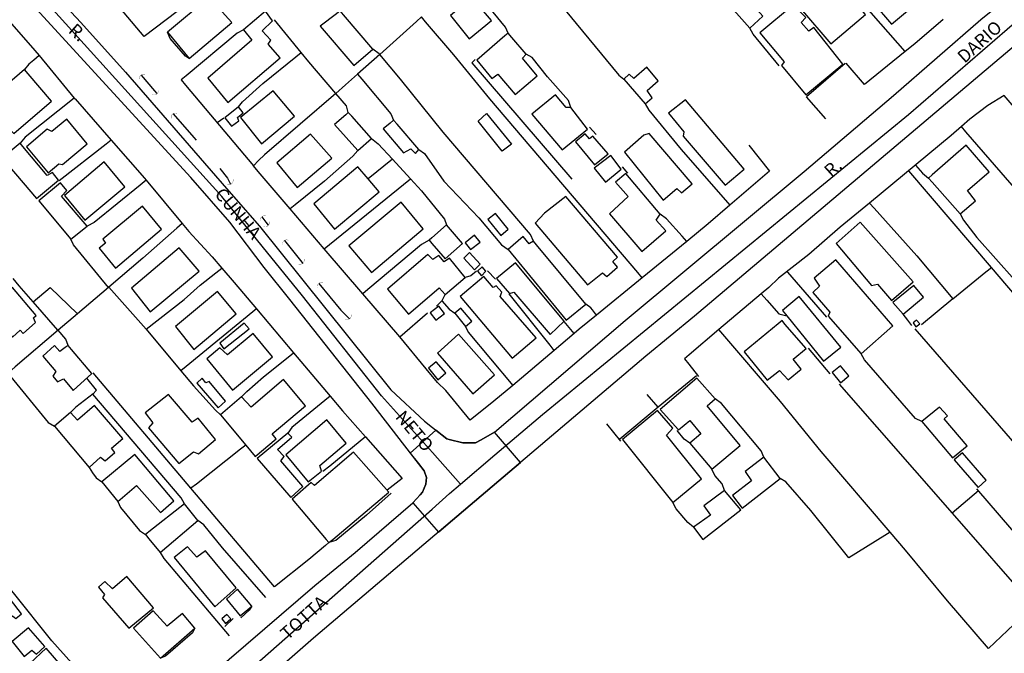
# Model space of a CAD drawing. Units: millimetres. Extents: x 178305 to 180723, y 1668731 to 1671509.
# Drawn here: x 179008 to 179199, y 1670598 to 1670721 of the extents above; entities that cross this region are included whole.
import ezdxf
from ezdxf.enums import TextEntityAlignment as Align

# ---------------------------------------------------------------- set-up
doc = ezdxf.new("R2010")
doc.units = ezdxf.units.MM
doc.header["$MEASUREMENT"] = 0
for name, color, linetype in [('IMAGEM', 7, 'Continuous'), ('V-BUEIRO', 5, 'Continuous'), ('V-CRUZAMENTO', 1, 'Continuous'), ('V-EDIFICACAO', 2, 'Continuous'), ('V-EIXO_DE_LOGRADOURO', 3, 'Continuous'), ('V-LOTE', 1, 'Continuous'), ('V-NOME_DOS_LOGRADOUROS', 7, 'Continuous'), ('V-QUADRA', 2, 'Continuous'), ('V-TESTADA', 5, 'Continuous'), ('V-VALETA', 6, 'Continuous')]:
    doc.layers.add(name, color=color, linetype=linetype)
picture_1 = doc.add_image_def('image1.jpg', size_in_pixel=(4028, 4629))

# ---------------------------------------------------------------- blocks, each defined once
blk = doc.blocks.new('305')
at = {"color": 0, "linetype": 'ByBlock', "lineweight": -2, "const_width": 0.05}
blk.add_lwpolyline([(0.73, 0.39, 0.60863), (-0.73, 0.38)], format="xyb", dxfattribs=at)

msp = doc.modelspace()

# ---------------------------------------------------------------- linework, layer by layer
at = {"layer": 'V-CRUZAMENTO'}
msp.add_lwpolyline([(179084.47, 1670627.53), (179089.49, 1670621.82), (179090.93, 1670623.04), (179090.93, 1670623.04), (179103.34, 1670633.57), (179103.34, 1670633.57), (179105.41, 1670635.33), (179100.36, 1670641.24), (179097.77, 1670639.76), (179097.77, 1670639.76), (179096.68, 1670639.14), (179094.2, 1670639.14), (179091.54, 1670639.82), (179091.54, 1670639.82), (179091.11, 1670639.93), (179088.96, 1670641.61), (179084, 1670637.18), (179085.58, 1670635.13), (179086.68, 1670633.71), (179087.13, 1670632.4), (179087.03, 1670631.12), (179086.35, 1670629.56), (179085.89, 1670629.06)], close=True, dxfattribs=at)
at = {"layer": 'V-EDIFICACAO'}
for points in [[(179162.83, 1670734.59), (179162.16, 1670734.02), (179159.92, 1670732.11), (179160.95, 1670730.57), (179157.87, 1670727.88), (179160.73, 1670724.54), (179159.84, 1670723.56), (179165.74, 1670716.68), (179172.45, 1670722.4), (179167.36, 1670728.26), (179167.83, 1670729.03), (179163.57, 1670733.77), (179162.83, 1670734.59)], [(179143.94, 1670726.64), (179144.81, 1670725.64), (179149.96, 1670719.75), (179152.48, 1670722.02), (179148.89, 1670726.17), (179153.64, 1670730.18), (179151.29, 1670733.01), (179144.81, 1670727.39), (179143.94, 1670726.64)], [(179175.44, 1670731), (179173, 1670728.9), (179171.72, 1670730.01), (179170.35, 1670728.82), (179177.53, 1670720.52), (179182.19, 1670724.41), (179176.68, 1670730.65), (179176.08, 1670730.31), (179175.44, 1670731)], [(179094.82, 1670727.11), (179093.41, 1670725.95), (179094.44, 1670724.37), (179091.79, 1670722.19), (179095.46, 1670717.62), (179099.78, 1670721.21), (179094.82, 1670727.11)], [(179044.89, 1670725.74), (179036.82, 1670718.94), (179041.05, 1670713.81), (179049.3, 1670720.82), (179044.89, 1670725.74)], [(179044.64, 1670710.01), (179048.53, 1670705.31), (179058.7, 1670713.94), (179056.39, 1670716.63), (179056.91, 1670717.36), (179055.24, 1670719.2), (179057.25, 1670721.16), (179055.84, 1670723), (179051.56, 1670719.41), (179053.19, 1670717.36), (179044.64, 1670710.01)], [(179070.37, 1670723.09), (179069.64, 1670722.52), (179066.52, 1670720.1), (179073.06, 1670712.44), (179076.7, 1670715.65), (179071.03, 1670722.32), (179070.37, 1670723.09)], [(179159.96, 1670720.82), (179160.86, 1670721.81), (179158.43, 1670724.24), (179151.89, 1670718.81), (179156.63, 1670713.17), (179156.12, 1670712.44), (179160.86, 1670706.8), (179168.04, 1670712.74), (179162.4, 1670719.84), (179161.46, 1670719.11), (179159.96, 1670720.82)], [(179102.99, 1670718.77), (179102.34, 1670718.21), (179096.92, 1670713.51), (179099.87, 1670709.97), (179101.02, 1670710.78), (179104.4, 1670706.85), (179108.63, 1670710.44), (179105.81, 1670713.86), (179106.49, 1670714.67), (179103.74, 1670717.89), (179102.99, 1670718.77)], [(179009.03, 1670711.68), (179008.06, 1670710.86), (179004.24, 1670707.61), (179005.27, 1670706.16), (179000.44, 1670701.97), (179002.92, 1670698.94), (179005.31, 1670700.9), (179006.98, 1670699.24), (179014.29, 1670705.52), (179009.73, 1670710.86), (179009.03, 1670711.68)], [(179127.44, 1670709.92), (179126.5, 1670710.78), (179125.51, 1670709.79), (179129.62, 1670705.01), (179130.98, 1670706.16), (179130.04, 1670707.61), (179132.18, 1670709.5), (179129.96, 1670712.15), (179127.44, 1670709.92)], [(179051.01, 1670702.36), (179055.11, 1670697.23), (179061.48, 1670702.61), (179057.33, 1670707.57), (179051.01, 1670702.36)], [(179107.64, 1670703), (179113.54, 1670696.07), (179118.46, 1670700.13), (179115.17, 1670704.28), (179114.27, 1670704.32), (179112.22, 1670706.8), (179107.64, 1670703)], [(179137.48, 1670705.82), (179134.19, 1670703.21), (179137.14, 1670699.58), (179137.01, 1670698.77), (179145.17, 1670689.19), (179148.89, 1670692.35), (179137.48, 1670705.82)], [(179047.97, 1670702.27), (179049.25, 1670700.65), (179050.67, 1670701.72), (179050.41, 1670702.36), (179051.52, 1670703.3), (179050.62, 1670704.41), (179047.97, 1670702.27)], [(179014.33, 1670699.66), (179013.43, 1670700.13), (179009.42, 1670696.67), (179013.61, 1670691.59), (179015.7, 1670693.38), (179016.43, 1670693.21), (179021.21, 1670697.27), (179017.24, 1670702.02), (179014.33, 1670699.66)], [(179071.95, 1670703.34), (179071.45, 1670702.9), (179069.3, 1670701.03), (179073.79, 1670695.95), (179076.48, 1670698.3), (179072.62, 1670702.6), (179071.95, 1670703.34)], [(179080.76, 1670701.84), (179080.06, 1670701.27), (179078.71, 1670700.18), (179082.68, 1670695.48), (179084.13, 1670696.29), (179084.99, 1670695.39), (179085.63, 1670696.16), (179081.43, 1670701.06), (179080.76, 1670701.84)], [(179098.81, 1670703.13), (179103.65, 1670697.18), (179101.85, 1670695.8), (179097.21, 1670701.64), (179098.81, 1670703.13)], [(179064.64, 1670699.15), (179058.06, 1670693.55), (179061.99, 1670688.76), (179068.75, 1670694.45), (179064.64, 1670699.15)], [(179119.49, 1670698.77), (179118.84, 1670698.25), (179117.99, 1670699.19), (179116.07, 1670697.61), (179119.78, 1670693.17), (179122.43, 1670695.3), (179119.49, 1670698.77)], [(179129.4, 1670698.94), (179125.64, 1670695.6), (179133.16, 1670686.33), (179135.81, 1670688.55), (179136.71, 1670687.74), (179138.76, 1670689.45), (179130.43, 1670699.28), (179129.4, 1670698.94)], [(179008.18, 1670697.4), (179007.42, 1670696.76), (179004.67, 1670694.45), (179011.38, 1670686.63), (179015.66, 1670690.17), (179014.5, 1670691.67), (179013.43, 1670691.07), (179008.71, 1670696.76), (179008.18, 1670697.4)], [(179184.71, 1670690.6), (179185.41, 1670689.81), (179190.87, 1670683.63), (179193.82, 1670686.2), (179192.28, 1670688.17), (179196.51, 1670691.84), (179192.02, 1670697.01), (179185.41, 1670691.21), (179184.71, 1670690.6)], [(179119.74, 1670692.53), (179121.96, 1670689.83), (179125, 1670692.31), (179122.95, 1670694.96), (179119.74, 1670692.53)], [(179016.81, 1670687.18), (179020.79, 1670682.44), (179028.52, 1670688.89), (179024.55, 1670693.77), (179016.81, 1670687.18)], [(179075.82, 1670690.42), (179073.83, 1670692.78), (179065.24, 1670685.6), (179069.3, 1670680.69), (179077.94, 1670687.91), (179075.82, 1670690.42)], [(179122.73, 1670683.63), (179128.97, 1670676.33), (179133.63, 1670680.34), (179131.8, 1670682.44), (179132.57, 1670683.59), (179125.9, 1670691.46), (179123.89, 1670689.79), (179126.32, 1670687.01), (179122.73, 1670683.63)], [(179016.21, 1670687.1), (179017.24, 1670688.21), (179016.04, 1670689.7), (179011.85, 1670686.16), (179018.05, 1670678.72), (179021.21, 1670681.24), (179016.21, 1670687.1)], [(179114.23, 1670687.01), (179110.08, 1670683.81), (179108.29, 1670681.84), (179118.46, 1670669.87), (179121.32, 1670672.22), (179122.22, 1670671.49), (179124.23, 1670673.29), (179123.33, 1670674.4), (179124.23, 1670675.26), (179114.23, 1670687.01)], [(179024.25, 1670678.76), (179024.76, 1670677.95), (179023.52, 1670676.97), (179026.69, 1670673.08), (179035.66, 1670680.64), (179031.94, 1670685.13), (179024.25, 1670678.76)], [(179072.08, 1670677.44), (179076.44, 1670672.26), (179086.49, 1670680.73), (179082.25, 1670685.9), (179072.08, 1670677.44)], [(179100.55, 1670683.72), (179099.05, 1670682.52), (179101.57, 1670679.45), (179103.03, 1670680.69), (179100.55, 1670683.72)], [(179087.64, 1670678.55), (179088.19, 1670677.91), (179090.76, 1670674.91), (179094.14, 1670677.91), (179091.06, 1670681.5), (179088.19, 1670679.02), (179087.64, 1670678.55)], [(179171.42, 1670682.01), (179166.76, 1670677.91), (179173.64, 1670669.74), (179174.8, 1670670), (179177.53, 1670666.79), (179181.68, 1670670.47), (179171.42, 1670682.01)], [(179094.69, 1670678.04), (179095.72, 1670676.71), (179097.56, 1670678.16), (179096.45, 1670679.49), (179094.69, 1670678.04)], [(179107.94, 1670678.33), (179107.18, 1670677.87), (179107.09, 1670677.82), (179105.93, 1670679.27), (179103.03, 1670676.75), (179114.27, 1670662.99), (179118.12, 1670666.11), (179108.53, 1670677.62), (179107.94, 1670678.33)], [(179029.81, 1670669.19), (179033.48, 1670664.61), (179042.97, 1670672.52), (179039.12, 1670677.05), (179029.81, 1670669.19)], [(179088.37, 1670674.79), (179087.38, 1670675.73), (179079.56, 1670669.02), (179083.62, 1670664.14), (179089.61, 1670669.27), (179090.8, 1670667.99), (179094.69, 1670671.28), (179091.62, 1670675.04), (179090.59, 1670674.32), (179089.56, 1670675.56), (179088.37, 1670674.79)], [(179095.51, 1670676.15), (179094.39, 1670675.04), (179096.49, 1670672.78), (179097.56, 1670673.89), (179095.51, 1670676.15)], [(179097.04, 1670672.48), (179097.86, 1670671.62), (179098.71, 1670672.52), (179097.98, 1670673.33), (179097.04, 1670672.48)], [(179104.44, 1670674.1), (179100.76, 1670671.11), (179103.28, 1670668.2), (179104.1, 1670668.42), (179111.15, 1670660.21), (179113.89, 1670662.77), (179104.44, 1670674.1)], [(179166.68, 1670674.7), (179162.49, 1670671.15), (179163.51, 1670669.57), (179162.23, 1670668.37), (179165.52, 1670664.53), (179165.22, 1670663.76), (179171.59, 1670656.45), (179177.79, 1670661.92), (179166.68, 1670674.7)], [(179101.45, 1670667.61), (179101.79, 1670668.46), (179100.68, 1670669.66), (179100.08, 1670669.31), (179098.28, 1670671.49), (179093.67, 1670667.61), (179103.8, 1670655.64), (179108.46, 1670659.57), (179101.45, 1670667.61)], [(179001.94, 1670665.34), (179006.72, 1670659.7), (179008.22, 1670661.07), (179008.77, 1670660.42), (179011.17, 1670662.52), (179010.78, 1670663.42), (179011.3, 1670663.93), (179006.68, 1670669.31), (179001.94, 1670665.34)], [(179177.75, 1670666.45), (179179.8, 1670664.19), (179183.73, 1670667.43), (179181.81, 1670669.7), (179177.75, 1670666.45)], [(179038.35, 1670661.75), (179041.95, 1670657.3), (179050.15, 1670664.23), (179046.56, 1670668.55), (179038.35, 1670661.75)], [(179157.15, 1670663.85), (179164.32, 1670655.04), (179167.66, 1670657.77), (179159.58, 1670667.56), (179156.33, 1670664.87), (179157.15, 1670663.85)], [(179087.85, 1670664.4), (179088.97, 1670662.99), (179090.63, 1670664.31), (179089.52, 1670665.72), (179087.85, 1670664.4)], [(179093.84, 1670665.34), (179092.64, 1670664.36), (179094.74, 1670661.79), (179095.93, 1670662.77), (179093.84, 1670665.34)], [(179046.99, 1670658.5), (179047.76, 1670657.43), (179052.72, 1670661.28), (179051.69, 1670662.43), (179046.99, 1670658.5)], [(179156.26, 1670662.9), (179155.46, 1670662.25), (179148.85, 1670656.83), (179153.34, 1670651.32), (179155.73, 1670653.24), (179157.4, 1670651.4), (179159.96, 1670653.46), (179158.38, 1670655.42), (179160.95, 1670657.47), (179156.76, 1670662.23), (179156.26, 1670662.9)], [(179182.36, 1670662.99), (179181.72, 1670662.48), (179182.24, 1670661.71), (179183, 1670662.3), (179182.36, 1670662.99)], [(179048.49, 1670656.23), (179046.99, 1670657.6), (179044.47, 1670655.47), (179049.47, 1670649.4), (179057.21, 1670655.89), (179053.49, 1670660.42), (179048.49, 1670656.23)], [(179093.37, 1670660.3), (179089.31, 1670656.58), (179096.15, 1670648.71), (179100.38, 1670652.39), (179093.37, 1670660.3)], [(179017.5, 1670658.07), (179016.95, 1670657.66), (179015.91, 1670656.88), (179014.89, 1670658.07), (179012.62, 1670656.02), (179015.14, 1670653.03), (179014.55, 1670652.13), (179015.44, 1670651.02), (179016.64, 1670651.58), (179018.52, 1670649.35), (179022.15, 1670652.64), (179018.16, 1670657.3), (179017.5, 1670658.07)], [(179089.01, 1670654.91), (179087.51, 1670653.67), (179089.35, 1670651.4), (179090.89, 1670652.73), (179089.01, 1670654.91)], [(179167.57, 1670654.14), (179165.99, 1670652.82), (179167.57, 1670650.85), (179169.24, 1670652.17), (179167.57, 1670654.14)], [(179044.89, 1670651.11), (179044.25, 1670650.81), (179043.53, 1670651.7), (179042.5, 1670650.76), (179046.69, 1670645.98), (179048.1, 1670647.26), (179044.89, 1670651.11)], [(179052.03, 1670638.73), (179053.87, 1670636.53), (179057.93, 1670639.91), (179057.16, 1670640.93), (179063.62, 1670646.36), (179059.39, 1670651.49), (179053.06, 1670646.1), (179051.22, 1670648.11), (179047.12, 1670644.61), (179052.03, 1670638.73)], [(179132.57, 1670645.63), (179136.11, 1670641.7), (179138.29, 1670643.5), (179140.47, 1670640.89), (179138.34, 1670639.09), (179142.61, 1670634.05), (179148.12, 1670638.62), (179141.71, 1670646.32), (179143.21, 1670647.69), (179139.66, 1670651.75), (179132.57, 1670645.63)], [(179037.03, 1670648.58), (179032.5, 1670644.99), (179033.99, 1670643.07), (179033.14, 1670642.09), (179039.04, 1670635.16), (179041.9, 1670637.43), (179042.84, 1670637.04), (179046.13, 1670639.82), (179042.8, 1670643.97), (179041.6, 1670643.2), (179037.03, 1670648.58)], [(179022.62, 1670646.4), (179019.33, 1670643.54), (179017.97, 1670645.04), (179014.84, 1670642.39), (179021.6, 1670634.39), (179023.82, 1670636.36), (179024.72, 1670635.67), (179026.56, 1670637.3), (179025.92, 1670638.15), (179028.14, 1670639.99), (179022.62, 1670646.4)], [(179132.05, 1670645.42), (179125.21, 1670639.78), (179135, 1670627.55), (179140.56, 1670632.17), (179133.76, 1670640.63), (179135, 1670642), (179132.05, 1670645.42)], [(179187.75, 1670643.84), (179188.35, 1670644.44), (179186.85, 1670646.1), (179183.39, 1670643.33), (179189.37, 1670636.27), (179192.19, 1670638.58), (179187.75, 1670643.84)], [(179059.81, 1670636.83), (179064.17, 1670631.57), (179066.74, 1670633.67), (179066.4, 1670634.78), (179071.57, 1670639.09), (179067.81, 1670643.63), (179059.81, 1670636.83)], [(179058.23, 1670637.85), (179060.97, 1670640.25), (179060.2, 1670641.06), (179054.26, 1670636.1), (179060.8, 1670628.54), (179063.1, 1670630.67), (179058.83, 1670635.67), (179059.47, 1670636.53), (179058.23, 1670637.85)], [(179030.45, 1670636.87), (179024.08, 1670631.57), (179027.16, 1670627.77), (179030.79, 1670630.89), (179035.49, 1670625.63), (179038.06, 1670627.89), (179030.45, 1670636.87)], [(179068.15, 1670619.78), (179068.96, 1670620.38), (179079.86, 1670629.6), (179072.98, 1670637.38), (179065.37, 1670630.89), (179064.77, 1670631.44), (179061.05, 1670628.24), (179067.65, 1670620.38), (179068.15, 1670619.78)], [(179191.3, 1670637.21), (179189.67, 1670635.89), (179194.37, 1670630.5), (179195.91, 1670631.91), (179191.3, 1670637.21)], [(179149.06, 1670633.62), (179150.3, 1670631.78), (179146.63, 1670628.92), (179148.51, 1670626.44), (179155.9, 1670632.21), (179152.7, 1670636.36), (179149.06, 1670633.62)], [(179141.03, 1670626.91), (179142.31, 1670625.12), (179139.06, 1670622.77), (179140.86, 1670620.37), (179148.21, 1670626.14), (179145.05, 1670629.9), (179141.03, 1670626.91)], [(179032.54, 1670621.35), (179033.21, 1670620.54), (179035.41, 1670617.89), (179042.71, 1670624.05), (179040.11, 1670627.3), (179033.21, 1670621.88), (179032.54, 1670621.35)], [(179044.21, 1670618.19), (179042.5, 1670616.95), (179040.71, 1670618.96), (179038.14, 1670616.87), (179046.05, 1670607.33), (179050.15, 1670611.01), (179044.21, 1670618.19)], [(179004.46, 1670607.63), (178999.46, 1670613.49), (178997.15, 1670611.57), (179004.07, 1670603.36), (179006.72, 1670605.58), (179007.36, 1670605.03), (179008.48, 1670605.97), (179006.34, 1670608.75), (179004.46, 1670607.63)], [(179028.91, 1670613.19), (179026.13, 1670610.8), (179024.63, 1670612.21), (179023.39, 1670611.14), (179024.59, 1670609.73), (179024.21, 1670609.04), (179029.34, 1670603.19), (179034.12, 1670607.12), (179028.91, 1670613.19)], [(179050.45, 1670610.71), (179048.31, 1670608.79), (179050.92, 1670605.58), (179053.19, 1670607.46), (179050.45, 1670610.71)], [(179036.77, 1670603.53), (179034.04, 1670606.52), (179030.23, 1670603.15), (179035.49, 1670597.33), (179042.16, 1670603.15), (179039.72, 1670606.01), (179036.77, 1670603.53)], [(179048.36, 1670605.84), (179047.37, 1670604.94), (179048.1, 1670604.04), (179049.13, 1670604.94), (179048.36, 1670605.84)], [(179009.8, 1670603.23), (179006.64, 1670600.54), (179008.95, 1670597.63), (179010.44, 1670598.91), (179011.34, 1670598.1), (179013.01, 1670599.6), (179009.8, 1670603.23)], [(179013.22, 1670599.26), (179010.1, 1670596.31), (179018.82, 1670586.13), (179022.15, 1670589), (179013.22, 1670599.26)]]:
    msp.add_lwpolyline(points, close=True, dxfattribs=at)
at = {"layer": 'V-EIXO_DE_LOGRADOURO'}
for points in [[(179093.78, 1670631.12), (179088.29, 1670637.26), (179078.41, 1670648.31), (179063.07, 1670667.71), (179047.37, 1670687.02), (179002.94, 1670736.14), (178999.66, 1670739.77), (178998.76, 1670740.77)], [(179093.78, 1670631.12), (179100.43, 1670636.81), (179109.66, 1670644.69), (179180.8, 1670702.97), (179204.75, 1670723.67), (179207.74, 1670726.25)], [(178983.36, 1670535.27), (178989.82, 1670540.61), (179000.86, 1670549.74), (179037.44, 1670581.6), (179088.22, 1670626.28), (179091.65, 1670629.3), (179093.78, 1670631.12)]]:
    msp.add_lwpolyline(points, dxfattribs=at)
at = {"layer": 'V-LOTE'}
for points in [[(179049.4, 1670731.12), (179032.32, 1670718.09), (179025.22, 1670726.49)], [(179106.32, 1670731.64), (179107.32, 1670730.96), (179112.89, 1670724.69), (179124.53, 1670710.58), (179125.51, 1670709.79)], [(179180.15, 1670715.16), (179172.1, 1670724.33), (179168.84, 1670728.27), (179167.83, 1670729.03)], [(179102.99, 1670718.77), (179102.52, 1670719.89), (179095.62, 1670728.3)], [(179004.73, 1670722.65), (179010.22, 1670716.35), (179011.86, 1670714.38)], [(179062.79, 1670714.99), (179057.62, 1670721.31)], [(179086.16, 1670721.89), (179085.2, 1670721.03), (179078.05, 1670714.62)], [(179129.06, 1670671.22), (179128.2, 1670672.23), (179099.44, 1670706), (179092.46, 1670714.55), (179086.98, 1670720.93), (179086.16, 1670721.89)], [(179187.53, 1670721.42), (179182.04, 1670716.68), (179180.15, 1670715.16)], [(179051.56, 1670719.41), (179050.34, 1670718.78), (179040.48, 1670710.48), (179039.5, 1670709.65), (179040.32, 1670708.67), (179053.52, 1670692.98)], [(179155.66, 1670712.42), (179150.59, 1670718.57), (179149.96, 1670719.75)], [(179078.05, 1670714.62), (179077.96, 1670714.73), (179076.7, 1670715.65)], [(179180.15, 1670715.16), (179172.23, 1670708.78), (179168.67, 1670712.89)], [(179011.86, 1670714.38), (179010.84, 1670713.52), (179009.88, 1670712.7), (179009.03, 1670711.68)], [(179011.86, 1670714.38), (179018.72, 1670706.15)], [(179050.62, 1670704.41), (179051.4, 1670705.43), (179055.32, 1670708.95), (179061.79, 1670714.18), (179062.79, 1670714.99)], [(179069.51, 1670707.04), (179064.28, 1670713.17), (179062.79, 1670714.99)], [(179078.05, 1670714.62), (179073.77, 1670710.79)], [(179107.94, 1670678.33), (179107.33, 1670679.62), (179090.37, 1670699.53), (179082.13, 1670709.84), (179078.05, 1670714.62)], [(179096.63, 1670713.63), (179095.98, 1670712.98), (179115.39, 1670690.37)], [(179115.17, 1670704.28), (179114.73, 1670705.65), (179110.68, 1670710.29), (179107.67, 1670714.01), (179106.49, 1670714.67)], [(179073.77, 1670710.79), (179071.43, 1670708.7), (179069.51, 1670707.04)], [(179073.77, 1670710.79), (179074.61, 1670709.79), (179080.22, 1670703.06), (179080.76, 1670701.84)], [(179018.72, 1670706.15), (179009.19, 1670698.56), (179008.18, 1670697.4)], [(179018.72, 1670706.15), (179018.86, 1670705.98), (179025.9, 1670697.94)], [(179069.51, 1670707.04), (179055.67, 1670695.12), (179054.52, 1670693.98), (179053.52, 1670692.98)], [(179071.95, 1670703.34), (179071.6, 1670704.6), (179069.51, 1670707.04)], [(179164.73, 1670702.13), (179160.99, 1670706.35)], [(179208.84, 1670695.65), (179199.4, 1670706.65), (179196.2, 1670704.69), (179192.69, 1670702.04), (179191.08, 1670700.61)], [(179129.62, 1670705.01), (179130.33, 1670703.79), (179136.66, 1670696.15), (179146.06, 1670685.31)], [(179046.45, 1670701.39), (179047.78, 1670702.32)], [(179120.09, 1670699.08), (179118.8, 1670700.46)], [(179191.08, 1670700.61), (179189.11, 1670698.87), (179173.24, 1670685.75)], [(179216.8, 1670670.94), (179191.95, 1670699.61), (179191.08, 1670700.61)], [(179025.9, 1670697.94), (179024.9, 1670697.16), (179015.79, 1670690.09)], [(179025.9, 1670697.94), (179032.37, 1670690.56), (179032.7, 1670690.16)], [(179076.48, 1670698.3), (179077.79, 1670697.25), (179080.54, 1670694.27)], [(179073.79, 1670695.95), (179072.85, 1670694.88), (179067.34, 1670689.99), (179061.66, 1670685.42), (179060.66, 1670684.62)], [(179085.63, 1670696.16), (179086.76, 1670695.35), (179090.54, 1670690.01), (179097.31, 1670682.88), (179101.73, 1670677.63), (179103.03, 1670676.75)], [(179149.81, 1670697), (179153.81, 1670691.97), (179146.06, 1670685.31)], [(179080.54, 1670694.27), (179075.82, 1670690.42)], [(179080.54, 1670694.27), (179084.06, 1670690.44)], [(179060.66, 1670684.62), (179054.44, 1670691.88), (179053.52, 1670692.98)], [(179126.3, 1670691.52), (179125.24, 1670692.81)], [(179182.15, 1670693.08), (179183.52, 1670691.53), (179184.71, 1670690.6)], [(179067.29, 1670676.88), (179068.3, 1670677.69), (179084.06, 1670690.44)], [(179084.06, 1670690.44), (179086.17, 1670688.14), (179090.67, 1670682.62), (179091.06, 1670681.5)], [(179196.9, 1670673.25), (179180.88, 1670692.02)], [(179032.7, 1670690.16), (179031.52, 1670689.21), (179022.55, 1670681.94), (179021.21, 1670681.24)], [(179032.7, 1670690.16), (179039.67, 1670681.76)], [(179067.29, 1670676.88), (179060.66, 1670684.62)], [(179146.06, 1670685.31), (179141.86, 1670681.7), (179137.71, 1670678.3)], [(179173.24, 1670685.75), (179167.53, 1670681.04), (179161.41, 1670675.75), (179155.56, 1670671.18), (179153.67, 1670669.37), (179152.18, 1670668.11)], [(179173.24, 1670685.75), (179174.14, 1670684.74), (179182.44, 1670675.47), (179189.42, 1670667.14)], [(179137.71, 1670678.3), (179136.82, 1670679.31), (179133.81, 1670682.71), (179132.57, 1670683.59)], [(179190.87, 1670683.63), (179191.49, 1670682.42), (179194.1, 1670679.05), (179205.13, 1670666.61), (179206.09, 1670666.15)], [(179039.67, 1670681.76), (179038.67, 1670680.88), (179032.04, 1670675.05), (179025.4, 1670669.39)], [(179039.67, 1670681.76), (179040.95, 1670680.22), (179045.49, 1670675.32), (179047.41, 1670673.08)], [(179025.38, 1670669.37), (179018.59, 1670677.6), (179018.05, 1670678.72)], [(179074.78, 1670668.14), (179067.29, 1670676.88)], [(179087.64, 1670678.55), (179086.19, 1670677.71), (179075.78, 1670668.98), (179074.78, 1670668.14)], [(179137.71, 1670678.3), (179129.06, 1670671.22)], [(179032.7, 1670661.22), (179040.07, 1670667.04), (179043.14, 1670669.8), (179046.23, 1670672.17), (179047.41, 1670673.08)], [(179047.41, 1670673.08), (179049.8, 1670670.29), (179054.1, 1670665.19)], [(179189.42, 1670667.14), (179195.84, 1670672.38), (179196.9, 1670673.25)], [(179224.22, 1670641.24), (179196.9, 1670673.25)], [(179010.71, 1670666.58), (179008, 1670669.68), (179006.85, 1670671.11)], [(179096.85, 1670672.53), (179095.77, 1670671.62), (179094.69, 1670671.28)], [(179100.57, 1670670.97), (179098.97, 1670672.57)], [(179129.06, 1670671.22), (179120.19, 1670663.96)], [(179164.93, 1670663.59), (179157.39, 1670672.3), (179157.11, 1670672.39)], [(179010.71, 1670666.58), (179014.02, 1670669.35), (179019.36, 1670664.24)], [(179025.38, 1670669.37), (179019.36, 1670664.24)], [(179025.4, 1670669.39), (179025.38, 1670669.37)], [(179025.4, 1670669.39), (179032.7, 1670661.22)], [(179081.94, 1670659.78), (179074.78, 1670668.14)], [(179090.14, 1670666.77), (179090.21, 1670666.84), (179090.8, 1670667.99)], [(179111.97, 1670657.12), (179111.17, 1670658.12), (179103.19, 1670668.08)], [(179152.18, 1670668.11), (179143.95, 1670661.16)], [(179152.18, 1670668.11), (179153.25, 1670666.9), (179155.58, 1670664.23), (179157.15, 1670663.85)], [(179015.58, 1670661.02), (179015.53, 1670661.07), (179010.71, 1670666.58)], [(179089.11, 1670665.72), (179090.14, 1670666.77)], [(179090.14, 1670666.77), (179091.57, 1670665.12), (179092.64, 1670664.36)], [(179120.19, 1670663.96), (179119.41, 1670664.97), (179119.1, 1670665.36), (179118.12, 1670666.11)], [(179189.42, 1670667.14), (179183.3, 1670662.1)], [(179019.36, 1670664.24), (179015.58, 1670661.02)], [(179054.1, 1670665.19), (179040.43, 1670654.01), (179039.41, 1670653.17)], [(179054.1, 1670665.19), (179061.31, 1670656.65)], [(179081.94, 1670659.78), (179087.35, 1670664.41)], [(179120.19, 1670663.96), (179116.84, 1670661.22), (179115.85, 1670660.38)], [(179181.48, 1670661.94), (179180.66, 1670662.97), (179179.8, 1670664.19)], [(179094.74, 1670661.79), (179095.26, 1670660.64), (179103.9, 1670650.32)], [(179115.85, 1670660.38), (179113.89, 1670662.75)], [(179015.58, 1670661.02), (179007.24, 1670653.91), (179005.84, 1670652.67)], [(179017.5, 1670658.07), (179017.08, 1670659.3), (179015.58, 1670661.02)], [(179032.7, 1670661.22), (179039.41, 1670653.17)], [(179087.06, 1670653.54), (179081.94, 1670659.78)], [(179115.85, 1670660.38), (179111.97, 1670657.12)], [(179143.95, 1670661.16), (179138.19, 1670656.29), (179137.25, 1670655.5), (179138.1, 1670654.45), (179140.03, 1670652.05)], [(179177.23, 1670621.81), (179163.82, 1670637.47), (179155.94, 1670647.19), (179143.95, 1670661.16)], [(179209.75, 1670629.93), (179205.78, 1670634.02), (179182.09, 1670661.33)], [(179051.22, 1670648.11), (179052.21, 1670649.15), (179055.45, 1670651.98), (179060.28, 1670655.82), (179061.31, 1670656.65)], [(179061.31, 1670656.65), (179068.43, 1670648.21)], [(179111.97, 1670657.12), (179103.9, 1670650.32)], [(179161.33, 1670657.54), (179165.55, 1670652.55)], [(179183.39, 1670643.33), (179182.17, 1670643.92), (179172.25, 1670655.26), (179171.59, 1670656.45)], [(179005.83, 1670652.67), (179013.63, 1670643.12), (179014.84, 1670642.39)], [(179041.39, 1670630.33), (179022.37, 1670652.75)], [(179039.41, 1670653.17), (179041.85, 1670650.24), (179046.15, 1670645.49), (179047.12, 1670644.61)], [(179040.11, 1670627.3), (179039.45, 1670628.47), (179022.33, 1670648.64), (179023.03, 1670649.38), (179021.16, 1670651.74)], [(179103.9, 1670650.32), (179100.26, 1670647.26), (179095.63, 1670643.58), (179090.88, 1670649.36), (179089.29, 1670650.87)], [(179167.36, 1670650.57), (179189.26, 1670625.53)], [(179022.37, 1670648.69), (179019.02, 1670646.06), (179017.97, 1670645.04)], [(179068.43, 1670648.21), (179067.42, 1670647.38), (179061, 1670642.14), (179060.2, 1670641.06)], [(179068.43, 1670648.21), (179070.8, 1670645.4), (179075.29, 1670640.3)], [(179132.18, 1670646.06), (179130.05, 1670648.57)], [(179152.7, 1670636.36), (179152.19, 1670637.62), (179144.46, 1670646.79), (179143.21, 1670647.69)], [(179124.94, 1670639.5), (179122.18, 1670642.88)], [(179138.34, 1670639.09), (179137.24, 1670639.85), (179135.83, 1670641.58)], [(179052.03, 1670638.73), (179051.03, 1670637.94), (179042.43, 1670631.15), (179041.39, 1670630.33)], [(179075.29, 1670640.3), (179074.27, 1670639.46), (179068.39, 1670634.6), (179066.99, 1670633.61)], [(179075.29, 1670640.3), (179082.42, 1670632.21), (179079.52, 1670629.99)], [(179021.6, 1670634.39), (179022.22, 1670633.34), (179022.95, 1670632.36), (179024.08, 1670631.57)], [(179145.05, 1670629.9), (179144.62, 1670631.19), (179143.2, 1670632.84), (179142.61, 1670634.05)], [(179177.23, 1670621.81), (179176.23, 1670621.18), (179169.24, 1670616.81), (179161.81, 1670625.99), (179157, 1670631.56), (179155.9, 1670632.21)], [(179068.15, 1670619.78), (179067.52, 1670619.25), (179064.29, 1670616.51), (179057.6, 1670611.22), (179041.39, 1670630.33)], [(179194.4, 1670629.86), (179189.26, 1670625.53)], [(179209.67, 1670612.07), (179194.11, 1670630.2)], [(179027.16, 1670627.77), (179027.71, 1670626.62), (179031.4, 1670622.1), (179032.54, 1670621.35)], [(179139.06, 1670622.77), (179137.92, 1670623.66), (179135.69, 1670626.33), (179135, 1670627.55)], [(179189.26, 1670625.53), (179205.03, 1670607.51)], [(179055.95, 1670609.13), (179047.5, 1670618.74), (179043.9, 1670623.22), (179042.71, 1670624.05)], [(179205.03, 1670607.51), (179202.48, 1670605.01), (179196.32, 1670599.21), (179188.4, 1670608.44), (179180.21, 1670618.34), (179177.23, 1670621.81)], [(179027.7, 1670585.82), (179014.33, 1670600.71), (179006.93, 1670610), (178999.52, 1670618.7), (178998.39, 1670619.43)], [(179035.41, 1670617.89), (179036.12, 1670616.72), (179048.78, 1670601.7)]]:
    msp.add_lwpolyline(points, dxfattribs=at)
at = {"layer": 'V-QUADRA'}
for points in [[(179005.54, 1670736.71), (179011.34, 1670730.1), (179019.99, 1670720.83), (179028.64, 1670711.2), (179048.31, 1670688.55), (179048.31, 1670688.55), (179054.67, 1670681.23), (179080.21, 1670649.43), (179080.21, 1670649.43), (179086.73, 1670643.36), (179091.11, 1670639.93), (179091.11, 1670639.93), (179091.54, 1670639.82), (179091.54, 1670639.82), (179094.2, 1670639.14), (179096.68, 1670639.14), (179097.77, 1670639.76), (179097.77, 1670639.76), (179100.36, 1670641.24), (179125.76, 1670662.96), (179160.52, 1670691.89), (179177.9, 1670706.65), (179194.84, 1670721.41), (179201.23, 1670726.58)], [(179019.2, 1670571.71), (179065.46, 1670611.43), (179073.31, 1670617.87), (179084.47, 1670627.53), (179085.89, 1670629.06), (179085.89, 1670629.06), (179086.35, 1670629.56), (179087.03, 1670631.12), (179087.13, 1670632.4), (179086.68, 1670633.71), (179085.58, 1670635.13), (179085.58, 1670635.13), (179076.5, 1670646.9), (179060.61, 1670667.01), (179060.61, 1670667.01), (179055.63, 1670673.25), (179048.96, 1670682), (179041.38, 1670690.7), (179009.9, 1670725.01), (179006.96, 1670728.54)], [(179203.44, 1670717.97), (179139.2, 1670663.75), (179129.79, 1670656.01), (179103.34, 1670633.57), (179103.34, 1670633.57), (179090.93, 1670623.04), (179090.93, 1670623.04), (179065.18, 1670601.2), (179028.42, 1670569)]]:
    msp.add_lwpolyline(points, dxfattribs=at)
at = {"layer": 'V-TESTADA'}
for points in [[(179041.05, 1670713.81), (179040.29, 1670714.31), (179037.33, 1670717.69), (179036.82, 1670718.94)], [(179168.48, 1670712.83), (179160.99, 1670706.35)], [(179089.29, 1670650.87), (179087.06, 1670653.54)], [(179139.58, 1670652.19), (179132.18, 1670646.06)], [(179132.18, 1670646.06), (179124.73, 1670639.9)], [(179080.3, 1670629.38), (179075.46, 1670625.14), (179069.52, 1670620.21), (179068.15, 1670619.78)], [(179053.19, 1670607.46), (179052.69, 1670606.64), (179051.05, 1670605.14)], [(179049.59, 1670605.01), (179047.99, 1670603.46)], [(179042.16, 1670603.15), (179041.69, 1670602.23), (179036.44, 1670597.7), (179035.49, 1670597.33)]]:
    msp.add_lwpolyline(points, dxfattribs=at)
at = {"layer": 'V-VALETA'}
for points in [[(179031.71, 1670710.57), (179034.28, 1670707.54), (179034.74, 1670707)], [(179037.94, 1670703.1), (179041.91, 1670698.48), (179042.37, 1670697.94)], [(179047, 1670692.46), (179048.48, 1670690.55), (179048.74, 1670690.06), (179049.09, 1670689.41)], [(179055.15, 1670683.04), (179055.94, 1670682), (179056.37, 1670681.43)], [(179059.53, 1670678.44), (179062.66, 1670674.58), (179063.11, 1670674.03)], [(179066.24, 1670670.13), (179070.5, 1670664.92), (179071.66, 1670663.76), (179072.16, 1670663.26)]]:
    msp.add_lwpolyline(points, dxfattribs=at)

# ---------------------------------------------------------------- block references
at = {"layer": 'V-BUEIRO'}
for p, xscale, yscale, zscale, rotation in [((179032.22, 1670709.97), 0.999998491881514, 0.999998491881514, 0.999998491881514, 40), ((179034.22, 1670707.56), 0.999996379470794, 0.999996379470794, 0.999996379470794, 219), ((179038.34, 1670702.41), 0.999998491881514, 0.999998491881514, 0.999998491881514, 40), ((179048.76, 1670690.17), 0.999996379470794, 0.999996379470794, 0.999996379470794, 219), ((179055.68, 1670682.44), 0.999998491881514, 0.999998491881514, 0.999998491881514, 40), ((179055.82, 1670681.98), 0.999996379470794, 0.999996379470794, 0.999996379470794, 219), ((179059.96, 1670677.76), 0.999998491881514, 0.999998491881514, 0.999998491881514, 40), ((179062.57, 1670674.68), 0.999996379470794, 0.999996379470794, 0.999996379470794, 219), ((179066.76, 1670669.5), 0.999998491881514, 0.999998491881514, 0.999998491881514, 40), ((179071.7, 1670663.9), 0.999996379470794, 0.999996379470794, 0.999996379470794, 219)]:
    msp.add_blockref('305', p, dxfattribs=dict(at, xscale=xscale, yscale=yscale, zscale=zscale, rotation=rotation))

# ---------------------------------------------------------------- texts
at = {"layer": 'V-NOME_DOS_LOGRADOUROS'}
for s, rotation, p in [('DARIO', 42, (179192.22, 1670712.2)), ('R.', 318, (179016.86, 1670718.43)), ('R.', 42, (179166.33, 1670690.04)), ('CUNHA', 310, (179045.23, 1670686.9)), ('NETO', 310, (179080.37, 1670643.61)), ('TOTTA', 42, (179060.67, 1670600.13))]:
    msp.add_text(s, height=2.5, rotation=rotation, dxfattribs=at).set_placement(p, align=Align.BOTTOM_LEFT)

# ---------------------------------------------------------------- referenced raster images: frames only (the image files are external)
at = {"layer": 'IMAGEM'}
image = msp.add_image(picture_1, insert=(178305.26, 1668731.38), size_in_units=(2417.34, 2778.02), dxfattribs=at)
image.dxf.flags = 7

doc.saveas('drawing.dxf')
